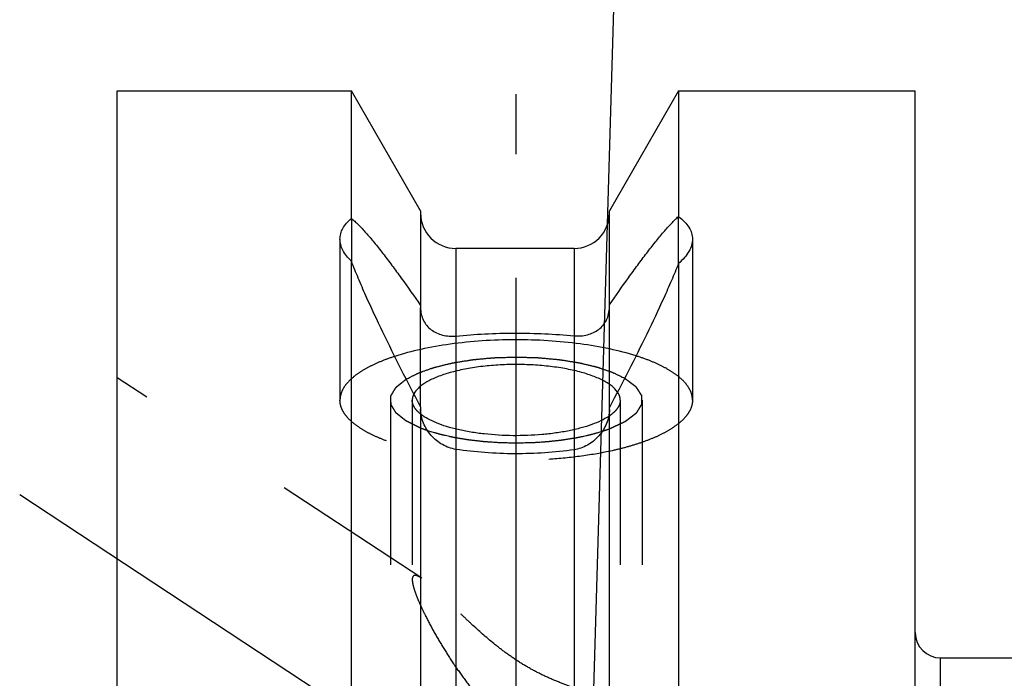
# Model space of a CAD drawing. Units: millimetres. Extents: x 0 to 594, y 0 to 420.
# Drawn here: x 291 to 310, y 281 to 294 of the extents above; entities that cross this region are included whole.
import ezdxf

# ---------------------------------------------------------------- set-up
doc = ezdxf.new("R2010")
doc.units = ezdxf.units.MM
doc.header["$LTSCALE"] = 32.67
doc.linetypes.add('CENTER', pattern=[0.6, 0.375, -0.075, 0.075, -0.075])
doc.linetypes.add('HIDDEN', pattern=[0.2, 0.1, -0.1])
doc.layers.get('0').update_dxf_attribs({"linetype": 'CONTINUOUS'})
for name, color, linetype in [('10058669_AXIS', 7, 'CONTINUOUS'), ('10058669_CL', 7, 'CONTINUOUS'), ('10058669_HL', 7, 'CONTINUOUS'), ('231037-001-02-ED1_CL', 7, 'CONTINUOUS')]:
    doc.layers.add(name, color=color, linetype=linetype)
doc.styles.get("Standard").update_dxf_attribs({"font": 'TXT.SHX', "width": 0.7})
doc.dimstyles.get("Standard").update_dxf_attribs({"dimtxt": 3.5, "dimasz": 3.5, "dimexe": 0.18, "dimexo": 0.0625, "dimgap": 0.09, "dimtad": 1, "dimdec": 3, "dimdsep": 46, "dimtxsty": 'STANDARD', "dimblk": '_FILLED', "dimblk1": '_FILLED', "dimblk2": '_FILLED', "dimcen": 0.09, "dimclrt": 2, "dimadec": 0, "dimazin": 0, "dimtol": 1, "dimtp": 0.005, "dimtm": 0.005, "dimtfac": 1, "dimtdec": 3, "dimtofl": 0, "dimtmove": 0, "dimatfit": 3, "dimldrblk": '_FILLED', "dimfxl": 1, "dimtolj": 1, "dimarcsym": 0})

# ---------------------------------------------------------------- blocks, each defined once
blk = doc.blocks.new('_FILLED')
at = {"color": 0, "linetype": 'BYBLOCK'}
blk.add_solid([(0, 0), (-1, 0.125), (-1, -0.125)], dxfattribs=at)

msp = doc.modelspace()

# ---------------------------------------------------------------- linework, layer by layer
at = {"layer": '10058669_AXIS', "color": 3, "linetype": 'CENTER'}
for p, q in [((300.7506, 198.2696), (300.7506, 292.5688)), ((290.8904, 284.625), (304.8323, 275.4515))]:
    msp.add_line(p, q, dxfattribs=at)
at = {"layer": '10058669_CL', "color": 7, "linetype": 'CONTINUOUS'}
for p, q in [((292.8256, 195.1346), (292.8256, 292.6346)), ((292.8256, 292.6346), (297.478, 292.6346)), ((297.478, 290.1042), (297.478, 292.6346)), ((298.8506, 290.2572), (297.478, 292.6346)), ((303.9732, 292.6346), (302.6006, 290.2572)), ((303.9732, 292.6346), (303.9732, 290.1437)), ((303.9732, 292.6346), (308.6756, 292.6346)), ((308.6756, 248.6501), (308.6756, 292.6346)), ((298.8506, 290.2572), (298.8506, 288.3335)), ((302.6006, 288.3424), (302.6006, 290.2572)), ((301.9006, 289.5096), (299.5506, 289.5096)), ((297.478, 256.7346), (297.478, 289.2553)), ((303.9732, 289.2096), (303.9732, 256.7346)), ((298.8506, 286.3677), (298.8506, 256.7346)), ((302.6006, 256.7346), (302.6006, 286.3549)), ((309.1756, 281.3846), (324.1256, 281.3846))]:
    msp.add_line(p, q, dxfattribs=at)
at = {"layer": '10058669_CL', "color": 9, "linetype": 'CONTINUOUS'}
for p, q in [((299.5506, 289.5096), (299.5506, 256.7346)), ((301.9006, 289.5096), (301.9006, 256.7346)), ((309.1756, 206.3846), (309.1756, 281.3846))]:
    msp.add_line(p, q, dxfattribs=at)
at = {"layer": '10058669_CL', "color": 7, "linetype": 'CONTINUOUS'}
for centre, radius, start, end in [((299.5506, 290.2096), 0.7, 180, 270), ((301.9006, 290.2096), 0.7, 270, 360), ((309.1756, 281.8846), 0.5, 180, 270)]:
    msp.add_arc(centre, radius, start, end, dxfattribs=at)
for points, knots in [([(297.2506, 289.6946), (297.2506, 289.7307), (297.2606, 289.8049), (297.3057, 289.9119), (297.3794, 290.0139), (297.4427, 290.0746), (297.478, 290.1042)], [0, 0, 0, 0, 0.2241685, 0.4581255, 0.7138387, 1, 1, 1, 1]), ([(297.478, 290.1042), (297.5003, 290.0866), (297.5464, 290.0469), (297.6436, 289.9535), (297.7731, 289.8132), (297.9351, 289.6215), (298.1069, 289.4053), (298.286, 289.1695), (298.5374, 288.827), (298.7248, 288.5605), (298.8506, 288.3783)], [0, 0, 0, 0, 0.0386469, 0.0824178, 0.1829643, 0.29759, 0.4232602, 0.557764, 0.69948, 1, 1, 1, 1]), ([(302.6006, 288.3873), (302.725, 288.5683), (302.9105, 288.8337), (303.1593, 289.1757), (303.3374, 289.4129), (303.509, 289.6323), (303.6721, 289.8299), (303.8032, 289.9772), (303.9026, 290.0787), (303.95, 290.1233), (303.9732, 290.1437)], [0, 0, 0, 0, 0.2951993, 0.4349993, 0.5682841, 0.6936648, 0.809267, 0.9125289, 0.9584955, 1, 1, 1, 1]), ([(303.9732, 290.1437), (304.0159, 290.1119), (304.0925, 290.0467), (304.1825, 289.9352), (304.2381, 289.8172), (304.2506, 289.7346), (304.2506, 289.6946)], [0, 0, 0, 0, 0.292229, 0.549364, 0.7807144, 1, 1, 1, 1]), ([(297.478, 289.2553), (297.4426, 289.2895), (297.3795, 289.3581), (297.3062, 289.4692), (297.2611, 289.5814), (297.2506, 289.6579), (297.2506, 289.6946)], [0, 0, 0, 0, 0.2905505, 0.5493865, 0.7827159, 1, 1, 1, 1]), ([(304.2506, 289.6946), (304.2506, 289.6539), (304.2375, 289.5685), (304.182, 289.4442), (304.0924, 289.3217), (304.016, 289.2468), (303.9732, 289.2096)], [0, 0, 0, 0, 0.2125875, 0.443706, 0.7040178, 1, 1, 1, 1]), ([(298.8506, 286.3677), (298.7209, 286.6128), (298.4666, 287.1027), (298.1026, 287.8362), (297.8195, 288.4422), (297.6144, 288.9139), (297.5212, 289.1433), (297.478, 289.2553)], [0, 0, 0, 0, 0.2600709, 0.5176413, 0.7678985, 0.8873299, 1, 1, 1, 1]), ([(303.9732, 289.2096), (303.9281, 289.0971), (303.8323, 288.8679), (303.6246, 288.3992), (303.3415, 287.8004), (302.9802, 287.0778), (302.7286, 286.5958), (302.6006, 286.3549)], [0, 0, 0, 0, 0.1147717, 0.2351298, 0.4853476, 0.7416755, 1, 1, 1, 1]), ([(298.8506, 288.3335), (298.8506, 288.2888), (298.8601, 288.2013), (298.9037, 288.0797), (298.9724, 287.9757), (299.0617, 287.8916), (299.1677, 287.8281), (299.3293, 287.7706), (299.4627, 287.7624), (299.5506, 287.7711)], [0, 0, 0, 0, 0.1319252, 0.2571346, 0.3775876, 0.4962816, 0.6161297, 0.7393967, 1, 1, 1, 1]), ([(301.9006, 287.776), (301.9887, 287.7676), (302.1224, 287.7767), (302.2841, 287.8353), (302.3902, 287.8997), (302.4793, 287.9845), (302.5478, 288.0889), (302.5911, 288.2105), (302.6006, 288.2979), (302.6006, 288.3424)], [0, 0, 0, 0, 0.2606896, 0.3841968, 0.5043214, 0.6232405, 0.7437491, 0.8687084, 1, 1, 1, 1]), ([(299.5506, 287.7711), (299.7427, 287.7904), (300.1336, 287.8187), (300.7243, 287.8333), (301.3157, 287.8211), (301.7077, 287.7944), (301.9006, 287.776)], [0, 0, 0, 0, 0.2461036, 0.4993923, 0.7529886, 1, 1, 1, 1]), ([(303.1295, 287.3777), (302.9576, 287.4322), (302.5892, 287.5264), (302.005, 287.6247), (301.3768, 287.6845), (300.7267, 287.7037), (300.0775, 287.6815), (299.4518, 287.6188), (298.8716, 287.5178), (298.5065, 287.4218), (298.3366, 287.3665)], [0, 0, 0, 0, 0.1114609, 0.2346127, 0.3658551, 0.5011652, 0.63632, 0.7671039, 0.8895172, 1, 1, 1, 1]), ([(302.7616, 286.6601), (302.7319, 286.7037), (302.6711, 286.7639), (302.5747, 286.8325), (302.4498, 286.905), (302.262, 286.9858), (302.0028, 287.0655), (301.7077, 287.1293), (301.385, 287.1754), (301.0439, 287.2022), (300.6944, 287.2091), (300.3465, 287.1958), (300.0103, 287.1626), (299.6954, 287.1107), (299.411, 287.0416), (299.1984, 286.9689), (299.0511, 286.9024), (298.9571, 286.8515), (298.876, 286.7979), (298.7907, 286.7276), (298.7394, 286.6659), (298.7169, 286.6221)], [0, 0, 0, 0, 0.036709, 0.0583324, 0.0822472, 0.1368703, 0.1999993, 0.2704099, 0.3464887, 0.4263635, 0.5080026, 0.5893033, 0.6681764, 0.7426315, 0.8108675, 0.8713793, 0.898399, 0.9231397, 0.9455803, 0.9657711, 1, 1, 1, 1]), ([(299.5506, 285.5221), (299.5045, 285.529), (299.4128, 285.5523), (299.2401, 285.6324), (299.0893, 285.7572), (298.973, 285.9126), (298.8837, 286.0834), (298.8506, 286.2281), (298.8506, 286.3228)], [0, 0, 0, 0, 0.1221182, 0.2456615, 0.4963997, 0.624023, 0.7518908, 1, 1, 1, 1]), ([(302.6006, 286.3101), (302.6006, 286.2158), (302.5678, 286.0718), (302.4788, 285.9018), (302.3626, 285.7471), (302.2115, 285.6231), (302.0385, 285.5441), (301.9468, 285.5214), (301.9006, 285.5148)], [0, 0, 0, 0, 0.2475456, 0.3751955, 0.5027445, 0.7537173, 0.8775363, 1, 1, 1, 1]), ([(302.5868, 286.1766), (302.5388, 286.1446), (302.4295, 286.0846), (302.2452, 286.009), (302.0318, 285.9428), (301.7933, 285.8874), (301.5344, 285.8438), (301.1639, 285.8021), (300.688, 285.7848), (300.2143, 285.8119), (299.8506, 285.8615), (299.6001, 285.9104), (299.3721, 285.9707), (299.171, 286.0412), (299.0005, 286.1205), (298.9017, 286.1831), (298.8593, 286.2161)], [0, 0, 0, 0, 0.0448226, 0.0965055, 0.154574, 0.218263, 0.2866022, 0.358473, 0.5078137, 0.656002, 0.7264633, 0.7928852, 0.8542085, 0.9095449, 0.9582444, 1, 1, 1, 1]), ([(301.9006, 285.5148), (301.7082, 285.4874), (301.3165, 285.4467), (300.7242, 285.4277), (300.1327, 285.4504), (299.7422, 285.4935), (299.5506, 285.5221)], [0, 0, 0, 0, 0.2473265, 0.5005443, 0.7534874, 1, 1, 1, 1])]:
    msp.add_open_spline(points, degree=3, knots=knots, dxfattribs=at)
at = {"layer": '10058669_CL', "color": 3, "linetype": 'CONTINUOUS'}
for points, knots in [([(298.565, 286.9148), (298.5802, 286.9225), (298.6107, 286.9379), (298.6488, 286.9572), (298.6793, 286.9727), (298.7022, 286.9843), (298.7251, 286.9958), (298.7441, 287.0055), (298.7594, 287.0132), (298.7708, 287.019), (298.7803, 287.0238), (298.788, 287.0277), (298.7937, 287.0306), (298.7984, 287.033), (298.8023, 287.0349), (298.8046, 287.0361), (298.8065, 287.0371), (298.8077, 287.0377), (298.8087, 287.0382), (298.8095, 287.0385), (298.8104, 287.0388), (298.8122, 287.0395), (298.815, 287.0404), (298.8186, 287.0417), (298.8222, 287.043), (298.8271, 287.0447), (298.8355, 287.0477), (298.8476, 287.0519), (298.8621, 287.057), (298.8766, 287.0622), (298.8911, 287.0673), (298.9105, 287.0741), (298.9347, 287.0826), (298.9637, 287.0928), (298.9927, 287.1031), (299.0217, 287.1133), (299.0459, 287.1218), (299.0653, 287.1286), (299.0798, 287.1337), (299.0919, 287.138), (299.1015, 287.1414), (299.1076, 287.1435), (299.1124, 287.1453), (299.1155, 287.1463), (299.1176, 287.1471), (299.1188, 287.1475), (299.1203, 287.1478), (299.122, 287.1482), (299.1248, 287.1489), (299.1284, 287.1498), (299.134, 287.1512), (299.141, 287.1529), (299.1495, 287.155), (299.1608, 287.1578), (299.1806, 287.1626), (299.2088, 287.1695), (299.2426, 287.1778), (299.2765, 287.1861), (299.3103, 287.1945), (299.3442, 287.2028), (299.3724, 287.2097), (299.395, 287.2152), (299.4119, 287.2194), (299.4288, 287.2235), (299.4429, 287.227), (299.4542, 287.2298), (299.4613, 287.2315), (299.4669, 287.2329), (299.4712, 287.2339), (299.4747, 287.2348), (299.4771, 287.2354), (299.4786, 287.2357), (299.4796, 287.236), (299.4808, 287.2362), (299.4824, 287.2364), (299.4851, 287.2369), (299.489, 287.2375), (299.4937, 287.2383), (299.5, 287.2393), (299.5078, 287.2406), (299.5204, 287.2426), (299.5361, 287.2452), (299.5549, 287.2482), (299.5737, 287.2513), (299.5988, 287.2554), (299.6301, 287.2605), (299.6677, 287.2666), (299.7054, 287.2727), (299.743, 287.2789), (299.7806, 287.285), (299.812, 287.2901), (299.8339, 287.2937), (299.8465, 287.2957), (299.8559, 287.2973), (299.8653, 287.2988), (299.8723, 287.2999), (299.877, 287.3007), (299.8794, 287.3011), (299.8817, 287.3014), (299.8851, 287.3017), (299.8891, 287.3021), (299.8957, 287.3027), (299.9039, 287.3035), (299.9171, 287.3047), (299.9335, 287.3063), (299.9532, 287.3081), (299.9794, 287.3106), (300.0254, 287.3149), (300.0779, 287.3198), (300.1304, 287.3248), (300.1698, 287.3285), (300.2027, 287.3316), (300.2289, 287.334), (300.2486, 287.3359), (300.2651, 287.3374), (300.2782, 287.3386), (300.2864, 287.3394), (300.293, 287.34), (300.2971, 287.3404), (300.2999, 287.3407), (300.3016, 287.3408), (300.3034, 287.3409), (300.3055, 287.3409), (300.3108, 287.3411), (300.3187, 287.3414), (300.3293, 287.3417), (300.3398, 287.342), (300.3538, 287.3424), (300.3784, 287.3432), (300.4135, 287.3443), (300.4557, 287.3456), (300.4978, 287.3469), (300.5399, 287.3482), (300.5961, 287.3499), (300.6663, 287.3521), (300.7225, 287.3539), (300.7506, 287.3547)], [0, 0, 0, 0, 0.03125, 0.0625, 0.078125, 0.09375, 0.109375, 0.125, 0.1328125, 0.140625, 0.1484375, 0.1523438, 0.15625, 0.1601562, 0.1621094, 0.1640625, 0.1650391, 0.1660156, 0.1665039, 0.1669922, 0.1674805, 0.1679688, 0.1699219, 0.171875, 0.1738281, 0.1757812, 0.1796875, 0.1875, 0.1953125, 0.203125, 0.2109375, 0.21875, 0.234375, 0.25, 0.265625, 0.28125, 0.296875, 0.3046875, 0.3125, 0.3203125, 0.3242188, 0.328125, 0.3300781, 0.3320312, 0.3330078, 0.3334961, 0.3339844, 0.3349609, 0.3359375, 0.3378906, 0.3398438, 0.34375, 0.3476562, 0.3515625, 0.359375, 0.375, 0.390625, 0.40625, 0.421875, 0.4375, 0.453125, 0.4609375, 0.46875, 0.4765625, 0.484375, 0.4882812, 0.4921875, 0.4941406, 0.4960938, 0.4980469, 0.4990234, 0.4995117, 0.5, 0.5004883, 0.5009766, 0.5019531, 0.5039062, 0.5058594, 0.5078125, 0.5117188, 0.515625, 0.5234375, 0.53125, 0.5390625, 0.546875, 0.5625, 0.578125, 0.59375, 0.609375, 0.625, 0.640625, 0.6484375, 0.6523438, 0.65625, 0.6601562, 0.6640625, 0.6650391, 0.6660156, 0.6669922, 0.6679688, 0.6699219, 0.671875, 0.6757812, 0.6796875, 0.6875, 0.6953125, 0.703125, 0.71875, 0.75, 0.765625, 0.78125, 0.796875, 0.8046875, 0.8125, 0.8203125, 0.8242188, 0.828125, 0.8300781, 0.8320312, 0.8330078, 0.8334961, 0.8339844, 0.8349609, 0.8359375, 0.8398438, 0.84375, 0.8476562, 0.8515625, 0.859375, 0.875, 0.890625, 0.90625, 0.921875, 0.9375, 0.96875, 1, 1, 1, 1]), ([(300.7506, 287.3547), (300.7772, 287.354), (300.8304, 287.3524), (300.9102, 287.3501), (300.9766, 287.3481), (301.0298, 287.3465), (301.0697, 287.3454), (301.103, 287.3444), (301.1296, 287.3436), (301.1462, 287.3431), (301.1595, 287.3427), (301.1678, 287.3425), (301.1736, 287.3423), (301.1769, 287.3422), (301.1802, 287.3419), (301.1843, 287.3415), (301.1909, 287.3409), (301.1992, 287.3402), (301.2123, 287.339), (301.2288, 287.3375), (301.2485, 287.3357), (301.2749, 287.3333), (301.3209, 287.3292), (301.3736, 287.3244), (301.4263, 287.3197), (301.4658, 287.3161), (301.4987, 287.3131), (301.525, 287.3107), (301.5448, 287.3089), (301.5612, 287.3075), (301.5744, 287.3063), (301.5826, 287.3055), (301.5892, 287.3049), (301.5933, 287.3046), (301.5962, 287.3043), (301.5978, 287.3041), (301.5993, 287.3039), (301.6012, 287.3036), (301.6058, 287.3029), (301.6126, 287.3018), (301.6217, 287.3004), (301.6308, 287.2989), (301.6429, 287.297), (301.6641, 287.2937), (301.6944, 287.2889), (301.7308, 287.2832), (301.7672, 287.2775), (301.8036, 287.2718), (301.8399, 287.266), (301.8703, 287.2613), (301.8945, 287.2575), (301.9127, 287.2546), (301.9309, 287.2517), (301.946, 287.2493), (301.9582, 287.2474), (301.9657, 287.2462), (301.9718, 287.2453), (301.9763, 287.2446), (301.9801, 287.244), (301.9832, 287.2435), (301.9855, 287.2432), (301.9875, 287.2426), (301.9904, 287.242), (301.9938, 287.2412), (301.9981, 287.2402), (302.0037, 287.2388), (302.0107, 287.2372), (302.0219, 287.2346), (302.0359, 287.2312), (302.0527, 287.2273), (302.0695, 287.2233), (302.0919, 287.218), (302.12, 287.2114), (302.1536, 287.2035), (302.1872, 287.1955), (302.2208, 287.1876), (302.2545, 287.1797), (302.2825, 287.1731), (302.3021, 287.1684), (302.3133, 287.1658), (302.3217, 287.1638), (302.3287, 287.1621), (302.3343, 287.1608), (302.3378, 287.16), (302.3407, 287.1593), (302.3424, 287.1589), (302.3438, 287.1586), (302.3451, 287.1582), (302.3471, 287.1575), (302.3501, 287.1565), (302.3549, 287.1549), (302.3608, 287.1529), (302.3703, 287.1497), (302.3822, 287.1457), (302.3965, 287.1409), (302.4155, 287.1345), (302.4393, 287.1265), (302.4679, 287.1169), (302.4965, 287.1073), (302.525, 287.0977), (302.5536, 287.0881), (302.5774, 287.0801), (302.5964, 287.0737), (302.6107, 287.0689), (302.6226, 287.0649), (302.6321, 287.0617), (302.6381, 287.0597), (302.6428, 287.0581), (302.6458, 287.0571), (302.6479, 287.0564), (302.649, 287.056), (302.65, 287.0555), (302.6513, 287.0549), (302.6533, 287.054), (302.6557, 287.0528), (302.6597, 287.0509), (302.6647, 287.0485), (302.6707, 287.0456), (302.6787, 287.0418), (302.6926, 287.0351), (302.7126, 287.0256), (302.7365, 287.0142), (302.7604, 287.0027), (302.7844, 286.9913), (302.8163, 286.976), (302.8562, 286.9569), (302.8881, 286.9416), (302.904, 286.934)], [0, 0, 0, 0, 0.03125, 0.0625, 0.09375, 0.109375, 0.125, 0.140625, 0.1484375, 0.15625, 0.1601562, 0.1640625, 0.1660156, 0.1669922, 0.1679688, 0.1699219, 0.171875, 0.1757812, 0.1796875, 0.1875, 0.1953125, 0.203125, 0.21875, 0.25, 0.265625, 0.28125, 0.296875, 0.3046875, 0.3125, 0.3203125, 0.3242188, 0.328125, 0.3300781, 0.3320312, 0.3330078, 0.3334961, 0.3339844, 0.3349609, 0.3359375, 0.3398438, 0.34375, 0.3476562, 0.3515625, 0.359375, 0.375, 0.390625, 0.40625, 0.421875, 0.4375, 0.453125, 0.4609375, 0.46875, 0.4765625, 0.484375, 0.4882812, 0.4921875, 0.4941406, 0.4960938, 0.4980469, 0.4990234, 0.5, 0.5009766, 0.5019531, 0.5039062, 0.5058594, 0.5078125, 0.5117188, 0.515625, 0.5234375, 0.53125, 0.5390625, 0.546875, 0.5625, 0.578125, 0.59375, 0.609375, 0.625, 0.640625, 0.6484375, 0.6523438, 0.65625, 0.6601562, 0.6621094, 0.6640625, 0.6650391, 0.6660156, 0.6665039, 0.6669922, 0.6679688, 0.6699219, 0.671875, 0.6757812, 0.6796875, 0.6875, 0.6953125, 0.703125, 0.71875, 0.734375, 0.75, 0.765625, 0.78125, 0.796875, 0.8046875, 0.8125, 0.8203125, 0.8242188, 0.828125, 0.8300781, 0.8320312, 0.8330078, 0.8334961, 0.8339844, 0.8349609, 0.8359375, 0.8378906, 0.8398438, 0.84375, 0.8476562, 0.8515625, 0.859375, 0.875, 0.890625, 0.90625, 0.921875, 0.9375, 0.96875, 1, 1, 1, 1]), ([(300.7506, 285.6446), (300.7103, 285.6455), (300.65, 285.6469), (300.5795, 285.6484), (300.5393, 285.6493), (300.5091, 285.65), (300.4839, 285.6505), (300.4638, 285.651), (300.4512, 285.6513), (300.4412, 285.6515), (300.4349, 285.6516), (300.4298, 285.6517), (300.4249, 285.652), (300.4162, 285.6526), (300.4039, 285.6534), (300.3841, 285.6547), (300.3593, 285.6564), (300.3198, 285.6591), (300.2703, 285.6624), (300.2208, 285.6657), (300.1862, 285.668), (300.1664, 285.6694), (300.1516, 285.6703), (300.1367, 285.6713), (300.1256, 285.6721), (300.1182, 285.6726), (300.1151, 285.6728), (300.1126, 285.6729), (300.1102, 285.6732), (300.106, 285.6737), (300.1, 285.6744), (300.0905, 285.6755), (300.0785, 285.6768), (300.0594, 285.679), (300.0355, 285.6818), (300.0068, 285.685), (299.9781, 285.6883), (299.9494, 285.6916), (299.9207, 285.6949), (299.892, 285.6982), (299.8681, 285.7009), (299.849, 285.7031), (299.8347, 285.7047), (299.8227, 285.7061), (299.8143, 285.7071), (299.8096, 285.7076), (299.806, 285.708), (299.8025, 285.7086), (299.7978, 285.7094), (299.7897, 285.7107), (299.7781, 285.7127), (299.7641, 285.715), (299.7455, 285.7181), (299.7222, 285.722), (299.6943, 285.7267), (299.6664, 285.7313), (299.6385, 285.736), (299.6105, 285.7406), (299.5826, 285.7453), (299.5593, 285.7492), (299.5431, 285.7519), (299.5337, 285.7534), (299.5268, 285.7546), (299.5198, 285.7558), (299.5146, 285.7566), (299.5111, 285.7572), (299.5093, 285.7575), (299.5076, 285.7578), (299.5055, 285.7583), (299.5029, 285.7589), (299.4987, 285.7598), (299.4934, 285.761), (299.485, 285.7629), (299.4745, 285.7653), (299.4619, 285.7682), (299.4451, 285.772), (299.4157, 285.7786), (299.3736, 285.7882), (299.3316, 285.7977), (299.3022, 285.8043), (299.2853, 285.8081), (299.2727, 285.811), (299.2622, 285.8134), (299.2538, 285.8153), (299.2486, 285.8165), (299.2443, 285.8174), (299.2417, 285.818), (299.2396, 285.8185), (299.2376, 285.819), (299.2342, 285.8201), (299.2294, 285.8215), (299.2216, 285.8238), (299.2119, 285.8267), (299.1963, 285.8313), (299.1769, 285.8371), (299.1536, 285.844), (299.1225, 285.8533), (299.0836, 285.8648), (299.037, 285.8787), (299.0059, 285.8879), (298.9904, 285.8925)], [0, 0, 0, 0, 0.0625, 0.09375, 0.109375, 0.125, 0.140625, 0.1484375, 0.15625, 0.1601562, 0.1640625, 0.1660156, 0.1679688, 0.171875, 0.1796875, 0.1875, 0.203125, 0.21875, 0.25, 0.28125, 0.296875, 0.3046875, 0.3125, 0.3203125, 0.328125, 0.3300781, 0.3320312, 0.3330078, 0.3339844, 0.3359375, 0.3398438, 0.34375, 0.3515625, 0.359375, 0.375, 0.390625, 0.40625, 0.421875, 0.4375, 0.453125, 0.46875, 0.4765625, 0.484375, 0.4921875, 0.4960938, 0.4980469, 0.5, 0.5019531, 0.5039062, 0.5078125, 0.515625, 0.5234375, 0.53125, 0.546875, 0.5625, 0.578125, 0.59375, 0.609375, 0.625, 0.640625, 0.6484375, 0.6523438, 0.65625, 0.6601562, 0.6640625, 0.6650391, 0.6660156, 0.6669922, 0.6679688, 0.6699219, 0.671875, 0.6757812, 0.6796875, 0.6875, 0.6953125, 0.703125, 0.71875, 0.75, 0.78125, 0.796875, 0.8046875, 0.8125, 0.8203125, 0.8242188, 0.828125, 0.8300781, 0.8320312, 0.8330078, 0.8339844, 0.8359375, 0.8398438, 0.84375, 0.8515625, 0.859375, 0.875, 0.890625, 0.90625, 0.9375, 0.96875, 1, 1, 1, 1]), ([(302.4561, 285.8745), (302.4414, 285.8703), (302.4119, 285.862), (302.3751, 285.8517), (302.3457, 285.8434), (302.3236, 285.8371), (302.3015, 285.8309), (302.2795, 285.8247), (302.2611, 285.8195), (302.2482, 285.8159), (302.2408, 285.8138), (302.2353, 285.8122), (302.2298, 285.8107), (302.2256, 285.8095), (302.2229, 285.8087), (302.2215, 285.8083), (302.2201, 285.8079), (302.218, 285.8075), (302.2154, 285.8069), (302.2113, 285.806), (302.2061, 285.8049), (302.1978, 285.8031), (302.1875, 285.8009), (302.175, 285.7982), (302.1585, 285.7946), (302.1295, 285.7883), (302.0881, 285.7793), (302.0467, 285.7703), (302.0177, 285.764), (302.0011, 285.7604), (301.9887, 285.7577), (301.9763, 285.755), (301.9669, 285.753), (301.9607, 285.7516), (301.9581, 285.7511), (301.9561, 285.7506), (301.9539, 285.7502), (301.95, 285.7496), (301.9445, 285.7487), (301.9356, 285.7473), (301.9245, 285.7455), (301.9067, 285.7426), (301.8845, 285.7391), (301.8579, 285.7348), (301.8313, 285.7305), (301.8047, 285.7262), (301.778, 285.7219), (301.7514, 285.7176), (301.7292, 285.7141), (301.7115, 285.7112), (301.7004, 285.7094), (301.6915, 285.708), (301.6848, 285.7069), (301.6793, 285.706), (301.6754, 285.7054), (301.6732, 285.705), (301.6715, 285.7047), (301.6698, 285.7046), (301.6674, 285.7043), (301.6633, 285.7039), (301.6575, 285.7032), (301.6505, 285.7024), (301.6412, 285.7014), (301.6295, 285.7001), (301.6109, 285.698), (301.5875, 285.6954), (301.5596, 285.6923), (301.5316, 285.6892), (301.5036, 285.6861), (301.4756, 285.683), (301.4476, 285.6799), (301.4243, 285.6773), (301.4056, 285.6752), (301.3939, 285.6739), (301.3846, 285.6728), (301.3788, 285.6722), (301.3741, 285.6717), (301.3706, 285.6714), (301.3669, 285.6712), (301.3597, 285.6707), (301.3489, 285.67), (301.3344, 285.669), (301.32, 285.6681), (301.3007, 285.6668), (301.267, 285.6646), (301.2188, 285.6615), (301.1706, 285.6583), (301.132, 285.6558), (301.1079, 285.6542), (301.0887, 285.653), (301.0766, 285.6522), (301.0682, 285.6516), (301.0634, 285.6514), (301.0584, 285.6513), (301.0523, 285.6511), (301.0425, 285.6509), (301.0302, 285.6507), (301.0106, 285.6502), (300.9861, 285.6497), (300.9566, 285.6491), (300.9174, 285.6482), (300.8487, 285.6468), (300.7898, 285.6455), (300.7506, 285.6446)], [0, 0, 0, 0, 0.03125, 0.0625, 0.078125, 0.09375, 0.109375, 0.125, 0.140625, 0.1484375, 0.1523438, 0.15625, 0.1601562, 0.1640625, 0.1650391, 0.1660156, 0.1669922, 0.1679688, 0.1699219, 0.171875, 0.1757812, 0.1796875, 0.1875, 0.1953125, 0.203125, 0.21875, 0.25, 0.28125, 0.296875, 0.3046875, 0.3125, 0.3203125, 0.328125, 0.3300781, 0.3320312, 0.3330078, 0.3339844, 0.3359375, 0.3398438, 0.34375, 0.3515625, 0.359375, 0.375, 0.390625, 0.40625, 0.421875, 0.4375, 0.453125, 0.46875, 0.4765625, 0.484375, 0.4882812, 0.4921875, 0.4960938, 0.4980469, 0.4990234, 0.5, 0.5009766, 0.5019531, 0.5039062, 0.5078125, 0.5117188, 0.515625, 0.5234375, 0.53125, 0.546875, 0.5625, 0.578125, 0.59375, 0.609375, 0.625, 0.640625, 0.6484375, 0.65625, 0.6601562, 0.6640625, 0.6660156, 0.6679688, 0.6699219, 0.671875, 0.6796875, 0.6875, 0.6953125, 0.703125, 0.71875, 0.75, 0.78125, 0.796875, 0.8125, 0.8203125, 0.828125, 0.8320312, 0.8339844, 0.8359375, 0.8398438, 0.84375, 0.8515625, 0.859375, 0.875, 0.890625, 0.90625, 0.9375, 1, 1, 1, 1])]:
    msp.add_open_spline(points, degree=3, knots=knots, dxfattribs=at)
at = {"layer": '10058669_HL', "color": 6, "linetype": 'HIDDEN'}
for p, q in [((297.478, 290.1042), (297.478, 289.2553)), ((303.9732, 289.2096), (303.9732, 290.1437)), ((297.2506, 289.6946), (297.2506, 286.4997)), ((304.2506, 289.6946), (304.2506, 286.4997)), ((298.8506, 286.3677), (298.8506, 288.3335)), ((302.6006, 286.3549), (302.6006, 288.3424)), ((298.8731, 282.9637), (292.8256, 286.9428)), ((298.2506, 286.4997), (298.2506, 268.3636)), ((298.6856, 286.4997), (298.6856, 282.9374)), ((302.8156, 286.4997), (302.8156, 250.4625)), ((303.2506, 286.4997), (303.2506, 268.3636))]:
    msp.add_line(p, q, dxfattribs=at)
for centre, radius, start, end in [((299.34, 286.8323), 0.7815, 231.21704, 232.04145), ((302.0474, 286.9882), 0.9745, 303.61168, 304.59852), ((298.4663, 282.3487), 0.7374, 56.65397, 58.59652)]:
    msp.add_arc(centre, radius, start, end, dxfattribs=at)
for points, knots in [([(298.3366, 287.3665), (298.2545, 287.3397), (298.0987, 287.284), (297.882, 287.189), (297.6941, 287.0871), (297.537, 286.9791), (297.412, 286.8658), (297.3203, 286.7477), (297.2636, 286.6254), (297.2506, 286.5404), (297.2506, 286.4997)], [0, 0, 0, 0, 0.1765949, 0.337992, 0.4835162, 0.6130133, 0.7270557, 0.827253, 0.9166509, 1, 1, 1, 1]), ([(304.2506, 286.4997), (304.2506, 286.5411), (304.237, 286.6276), (304.1784, 286.752), (304.0836, 286.8719), (303.9544, 286.9868), (303.7921, 287.0962), (303.5982, 287.1993), (303.3746, 287.295), (303.2141, 287.3509), (303.1295, 287.3777)], [0, 0, 0, 0, 0.0827158, 0.1716276, 0.2715652, 0.3855843, 0.5152632, 0.6611234, 0.8229496, 1, 1, 1, 1]), ([(298.8502, 285.9441), (298.8325, 285.9528), (298.797, 285.9703), (298.7527, 285.9921), (298.7173, 286.0095), (298.6907, 286.0226), (298.6641, 286.0356), (298.6419, 286.0465), (298.6242, 286.0552), (298.6109, 286.0618), (298.5999, 286.0672), (298.591, 286.0716), (298.5843, 286.0748), (298.5788, 286.0776), (298.5744, 286.0797), (298.5716, 286.0811), (298.5694, 286.0822), (298.568, 286.0829), (298.567, 286.0834), (298.5665, 286.0836), (298.5661, 286.0839), (298.5656, 286.0843), (298.5645, 286.0853), (298.5627, 286.0867), (298.5604, 286.0885), (298.558, 286.0904), (298.5549, 286.0929), (298.5494, 286.0972), (298.5416, 286.1034), (298.5322, 286.1108), (298.5229, 286.1183), (298.5135, 286.1257), (298.501, 286.1356), (298.4854, 286.148), (298.4666, 286.1629), (298.4479, 286.1778), (298.4322, 286.1902), (298.4197, 286.2001), (298.4103, 286.2075), (298.401, 286.215), (298.3916, 286.2224), (298.3838, 286.2286), (298.3783, 286.233), (298.3752, 286.2354), (298.3728, 286.2373), (298.3709, 286.2388), (298.3693, 286.2401), (298.3683, 286.2409), (298.3676, 286.2415), (298.3671, 286.2419), (298.3667, 286.2422), (298.3664, 286.2425), (298.3661, 286.2431), (298.3656, 286.2439), (298.3648, 286.2452), (298.3638, 286.2469), (298.3622, 286.2495), (298.3602, 286.2528), (298.3578, 286.2568), (298.3546, 286.2621), (298.3505, 286.2687), (298.3457, 286.2766), (298.3393, 286.2872), (298.3313, 286.3004), (298.3217, 286.3163), (298.312, 286.3321), (298.3024, 286.348), (298.2944, 286.3612), (298.288, 286.3718), (298.2832, 286.3797), (298.2792, 286.3863), (298.276, 286.3916), (298.2736, 286.3956), (298.2711, 286.3996), (298.2691, 286.4029), (298.2675, 286.4055), (298.2665, 286.4072), (298.2657, 286.4085), (298.2651, 286.4095), (298.2646, 286.4103), (298.2643, 286.4109), (298.2641, 286.4112), (298.2639, 286.4115), (298.2639, 286.4117), (298.2639, 286.4121), (298.2639, 286.4126), (298.2639, 286.4135), (298.2639, 286.4145), (298.2639, 286.4159), (298.2639, 286.4175), (298.2639, 286.4202), (298.2639, 286.4236), (298.2638, 286.4277), (298.2638, 286.4317), (298.2638, 286.4371), (298.2637, 286.4439), (298.2637, 286.452), (298.2636, 286.4628), (298.2635, 286.4763), (298.2634, 286.4925), (298.2633, 286.5087), (298.2632, 286.5249), (298.2631, 286.5384), (298.2631, 286.5492), (298.263, 286.5573), (298.263, 286.564), (298.2629, 286.5694), (298.2629, 286.5735), (298.2629, 286.5769), (298.2629, 286.5796), (298.2629, 286.5812), (298.2629, 286.5826), (298.2629, 286.5834), (298.2628, 286.584), (298.2629, 286.5844), (298.2631, 286.5847), (298.2633, 286.5851), (298.2637, 286.5858), (298.2642, 286.5866), (298.265, 286.5879), (298.266, 286.5896), (298.2672, 286.5916), (298.2687, 286.5942), (298.2715, 286.5988), (298.2754, 286.6055), (298.2801, 286.6134), (298.2848, 286.6213), (298.2896, 286.6293), (298.2958, 286.6399), (298.3037, 286.6531), (298.3131, 286.669), (298.3226, 286.6848), (298.3304, 286.6981), (298.3367, 286.7087), (298.3414, 286.7166), (298.3461, 286.7245), (298.3508, 286.7325), (298.3548, 286.7391), (298.3575, 286.7437), (298.3591, 286.7464), (298.3603, 286.7484), (298.3612, 286.75), (298.362, 286.7513), (298.3625, 286.7522), (298.3629, 286.7528), (298.3632, 286.7532), (298.3633, 286.7536), (298.3637, 286.7539), (298.3644, 286.7544), (298.3654, 286.7552), (298.3669, 286.7565), (298.3689, 286.7581), (298.3721, 286.7606), (298.376, 286.7637), (298.3807, 286.7675), (298.387, 286.7725), (298.3949, 286.7788), (298.4043, 286.7864), (298.4169, 286.7964), (298.4327, 286.809), (298.4516, 286.8241), (298.4705, 286.8393), (298.4957, 286.8594), (298.5272, 286.8846), (298.5524, 286.9047), (298.565, 286.9148)], [0, 0, 0, 0, 0.03125, 0.0625, 0.078125, 0.09375, 0.109375, 0.125, 0.1328125, 0.140625, 0.1484375, 0.1523438, 0.15625, 0.1601562, 0.1621094, 0.1640625, 0.1650391, 0.1660156, 0.1665039, 0.166748, 0.1669922, 0.1674805, 0.1679688, 0.1699219, 0.171875, 0.1738281, 0.1757812, 0.1796875, 0.1875, 0.1953125, 0.203125, 0.2109375, 0.21875, 0.234375, 0.25, 0.265625, 0.28125, 0.2890625, 0.296875, 0.3046875, 0.3125, 0.3203125, 0.3242188, 0.3261719, 0.328125, 0.3300781, 0.3310547, 0.3320312, 0.3325195, 0.3330078, 0.333252, 0.3334961, 0.3339844, 0.3349609, 0.3359375, 0.3378906, 0.3398438, 0.34375, 0.3476562, 0.3515625, 0.359375, 0.3671875, 0.375, 0.390625, 0.40625, 0.421875, 0.4375, 0.453125, 0.4609375, 0.46875, 0.4765625, 0.4804688, 0.484375, 0.4882812, 0.4921875, 0.4941406, 0.4960938, 0.4970703, 0.4980469, 0.4990234, 0.4995117, 0.4997559, 0.5, 0.5002441, 0.5004883, 0.5009766, 0.5019531, 0.5029297, 0.5039062, 0.5058594, 0.5078125, 0.5117188, 0.515625, 0.5195312, 0.5234375, 0.53125, 0.5390625, 0.546875, 0.5625, 0.578125, 0.59375, 0.609375, 0.625, 0.6328125, 0.640625, 0.6484375, 0.6523438, 0.65625, 0.6601562, 0.6621094, 0.6640625, 0.6650391, 0.6660156, 0.6665039, 0.666748, 0.6669922, 0.6674805, 0.6679688, 0.6689453, 0.6699219, 0.671875, 0.6738281, 0.6757812, 0.6796875, 0.6875, 0.6953125, 0.703125, 0.7109375, 0.71875, 0.734375, 0.75, 0.765625, 0.78125, 0.7890625, 0.796875, 0.8046875, 0.8125, 0.8203125, 0.8242188, 0.8261719, 0.828125, 0.8300781, 0.8310547, 0.8320312, 0.8325195, 0.8330078, 0.833252, 0.8334961, 0.8339844, 0.8349609, 0.8359375, 0.8378906, 0.8398438, 0.84375, 0.8476562, 0.8515625, 0.859375, 0.8671875, 0.875, 0.890625, 0.90625, 0.921875, 0.9375, 0.96875, 1, 1, 1, 1]), ([(302.904, 286.934), (302.9176, 286.9239), (302.9447, 286.9035), (302.9786, 286.8781), (303.0057, 286.8578), (303.0261, 286.8425), (303.0464, 286.8273), (303.0634, 286.8146), (303.0769, 286.8044), (303.0871, 286.7968), (303.0956, 286.7905), (303.1024, 286.7854), (303.1074, 286.7816), (303.1117, 286.7784), (303.1151, 286.7758), (303.1172, 286.7743), (303.1189, 286.773), (303.1199, 286.7722), (303.1207, 286.7716), (303.1211, 286.7713), (303.1213, 286.771), (303.1216, 286.7705), (303.122, 286.7698), (303.1226, 286.769), (303.1235, 286.7676), (303.1246, 286.7658), (303.1259, 286.7638), (303.1277, 286.761), (303.1308, 286.7561), (303.1353, 286.7492), (303.1407, 286.7409), (303.146, 286.7326), (303.1514, 286.7243), (303.1585, 286.7132), (303.1675, 286.6993), (303.1782, 286.6827), (303.1889, 286.666), (303.1978, 286.6522), (303.205, 286.6411), (303.2103, 286.6328), (303.2157, 286.6244), (303.2211, 286.6161), (303.2255, 286.6092), (303.2287, 286.6043), (303.2304, 286.6016), (303.2318, 286.5995), (303.2329, 286.5977), (303.2338, 286.5964), (303.2343, 286.5955), (303.2348, 286.5948), (303.2351, 286.5944), (303.2353, 286.594), (303.2354, 286.5937), (303.2354, 286.5931), (303.2354, 286.5922), (303.2354, 286.5908), (303.2354, 286.589), (303.2355, 286.5863), (303.2355, 286.5828), (303.2356, 286.5786), (303.2357, 286.573), (303.2358, 286.566), (303.236, 286.5576), (303.2362, 286.5465), (303.2364, 286.5325), (303.2367, 286.5157), (303.2369, 286.499), (303.2372, 286.4822), (303.2375, 286.4682), (303.2376, 286.4571), (303.2378, 286.4487), (303.2379, 286.4417), (303.238, 286.4361), (303.2381, 286.4319), (303.2381, 286.4277), (303.2382, 286.4243), (303.2382, 286.4215), (303.2383, 286.4197), (303.2383, 286.4183), (303.2383, 286.4173), (303.2383, 286.4164), (303.2383, 286.4158), (303.2383, 286.4154), (303.2384, 286.4152), (303.2382, 286.4149), (303.238, 286.4146), (303.2376, 286.414), (303.2371, 286.4131), (303.2364, 286.4121), (303.2356, 286.4107), (303.2345, 286.4089), (303.2328, 286.4061), (303.2307, 286.4027), (303.2282, 286.3985), (303.2256, 286.3943), (303.2223, 286.3888), (303.218, 286.3818), (303.2129, 286.3735), (303.2062, 286.3624), (303.1977, 286.3485), (303.1875, 286.3318), (303.1774, 286.3151), (303.1672, 286.2984), (303.1587, 286.2845), (303.152, 286.2734), (303.1469, 286.2651), (303.1427, 286.2581), (303.1393, 286.2526), (303.1367, 286.2484), (303.1346, 286.2449), (303.1329, 286.2421), (303.1319, 286.2404), (303.131, 286.239), (303.1305, 286.2381), (303.1301, 286.2375), (303.1299, 286.2372), (303.1294, 286.2369), (303.1289, 286.2365), (303.1281, 286.2358), (303.127, 286.235), (303.1253, 286.2337), (303.1232, 286.2321), (303.1207, 286.2301), (303.1173, 286.2275), (303.1114, 286.223), (303.103, 286.2165), (303.0928, 286.2087), (303.0827, 286.201), (303.0726, 286.1932), (303.0591, 286.1828), (303.0423, 286.1698), (303.022, 286.1543), (303.0018, 286.1387), (302.9849, 286.1257), (302.9714, 286.1153), (302.9613, 286.1076), (302.9512, 286.0998), (302.9411, 286.092), (302.9326, 286.0855), (302.9267, 286.081), (302.9234, 286.0784), (302.9208, 286.0764), (302.9187, 286.0748), (302.917, 286.0735), (302.916, 286.0727), (302.9151, 286.072), (302.9146, 286.0716), (302.9142, 286.0713), (302.9136, 286.071), (302.9125, 286.0705), (302.911, 286.0698), (302.9086, 286.0687), (302.9055, 286.0672), (302.9006, 286.0649), (302.8945, 286.0621), (302.8872, 286.0586), (302.8774, 286.0541), (302.8651, 286.0483), (302.8504, 286.0415), (302.8309, 286.0323), (302.8064, 286.0208), (302.777, 286.0071), (302.7476, 285.9934), (302.7085, 285.975), (302.6595, 285.9521), (302.6203, 285.9338), (302.6007, 285.9246)], [0, 0, 0, 0, 0.03125, 0.0625, 0.078125, 0.09375, 0.109375, 0.125, 0.1328125, 0.140625, 0.1484375, 0.1523438, 0.15625, 0.1601562, 0.1621094, 0.1640625, 0.1650391, 0.1660156, 0.1665039, 0.166748, 0.1669922, 0.1674805, 0.1679688, 0.1689453, 0.1699219, 0.171875, 0.1738281, 0.1757812, 0.1796875, 0.1875, 0.1953125, 0.203125, 0.2109375, 0.21875, 0.234375, 0.25, 0.265625, 0.28125, 0.2890625, 0.296875, 0.3046875, 0.3125, 0.3203125, 0.3242188, 0.3261719, 0.328125, 0.3300781, 0.3310547, 0.3320312, 0.3325195, 0.3330078, 0.333252, 0.3334961, 0.3339844, 0.3349609, 0.3359375, 0.3378906, 0.3398438, 0.34375, 0.3476562, 0.3515625, 0.359375, 0.3671875, 0.375, 0.390625, 0.40625, 0.421875, 0.4375, 0.453125, 0.4609375, 0.46875, 0.4765625, 0.4804688, 0.484375, 0.4882812, 0.4921875, 0.4941406, 0.4960938, 0.4970703, 0.4980469, 0.4990234, 0.4995117, 0.4997559, 0.5, 0.5002441, 0.5004883, 0.5009766, 0.5019531, 0.5029297, 0.5039062, 0.5058594, 0.5078125, 0.5117188, 0.515625, 0.5195312, 0.5234375, 0.53125, 0.5390625, 0.546875, 0.5625, 0.578125, 0.59375, 0.609375, 0.625, 0.6328125, 0.640625, 0.6484375, 0.6523438, 0.65625, 0.6601562, 0.6621094, 0.6640625, 0.6650391, 0.6660156, 0.6665039, 0.666748, 0.6669922, 0.6674805, 0.6679688, 0.6689453, 0.6699219, 0.671875, 0.6738281, 0.6757812, 0.6796875, 0.6875, 0.6953125, 0.703125, 0.7109375, 0.71875, 0.734375, 0.75, 0.765625, 0.78125, 0.7890625, 0.796875, 0.8046875, 0.8125, 0.8203125, 0.8242188, 0.8261719, 0.828125, 0.8300781, 0.8310547, 0.8320312, 0.8325195, 0.8330078, 0.833252, 0.8334961, 0.8339844, 0.8349609, 0.8359375, 0.8378906, 0.8398438, 0.84375, 0.8476562, 0.8515625, 0.859375, 0.8671875, 0.875, 0.890625, 0.90625, 0.921875, 0.9375, 0.96875, 1, 1, 1, 1]), ([(302.8156, 286.4997), (302.8156, 286.527), (302.8055, 286.5844), (302.7784, 286.6355), (302.7616, 286.6601)], [0, 0, 0, 0, 0.478139, 1, 1, 1, 1]), ([(304.2506, 286.4997), (304.2506, 286.4602), (304.2384, 286.378), (304.1851, 286.2593), (304.0989, 286.1445), (303.9811, 286.0341), (303.8329, 285.9286), (303.6556, 285.8286), (303.4506, 285.735), (303.22, 285.6487), (302.9658, 285.5704), (302.5887, 285.4754), (302.0762, 285.3837), (301.4262, 285.3174), (300.7506, 285.2951), (300.0749, 285.3174), (299.425, 285.3837), (298.9125, 285.4754), (298.5354, 285.5704), (298.2812, 285.6487), (298.0505, 285.735), (297.8456, 285.8286), (297.6683, 285.9286), (297.5201, 286.0341), (297.4023, 286.1445), (297.316, 286.2593), (297.2628, 286.378), (297.2506, 286.4602), (297.2506, 286.4997)], [0, 0, 0, 0, 0.015149, 0.0313361, 0.0493873, 0.0698444, 0.0930051, 0.1189874, 0.1477825, 0.1792899, 0.2133411, 0.2497148, 0.3283278, 0.4126876, 0.5, 0.5873124, 0.6716722, 0.7502852, 0.7866589, 0.8207101, 0.8522175, 0.8810126, 0.9069949, 0.9301556, 0.9506127, 0.9686639, 0.984851, 1, 1, 1, 1]), ([(298.7169, 286.6221), (298.7069, 286.6028), (298.6912, 286.5629), (298.6856, 286.5203), (298.6856, 286.4997)], [0, 0, 0, 0, 0.5132958, 1, 1, 1, 1]), ([(298.8505, 286.2231), (298.8251, 286.2435), (298.7796, 286.285), (298.7262, 286.3543), (298.6932, 286.426), (298.6856, 286.4758), (298.6856, 286.4997)], [0, 0, 0, 0, 0.29433, 0.5531508, 0.7843117, 1, 1, 1, 1]), ([(302.8156, 286.4997), (302.8156, 286.4723), (302.8054, 286.4146), (302.7618, 286.3327), (302.692, 286.2545), (302.6335, 286.2086), (302.6007, 286.186)], [0, 0, 0, 0, 0.2085083, 0.4362334, 0.6973569, 1, 1, 1, 1]), ([(298.9904, 285.8925), (298.988, 285.8933), (298.9846, 285.8945), (298.98, 285.8961), (298.9771, 285.8971), (298.9748, 285.8979), (298.9733, 285.8984), (298.9723, 285.8987), (298.9717, 285.8989), (298.9709, 285.8992), (298.97, 285.8995), (298.9684, 285.9001), (298.9665, 285.9007), (298.9635, 285.9018), (298.9597, 285.9031), (298.9551, 285.9047), (298.9505, 285.9063), (298.946, 285.9079), (298.94, 285.9101), (298.9325, 285.9128), (298.9235, 285.9161), (298.9146, 285.9194), (298.9058, 285.9227), (298.8984, 285.9254), (298.8926, 285.9276), (298.8882, 285.9293), (298.8838, 285.931), (298.8802, 285.9324), (298.8777, 285.9333), (298.8762, 285.9339), (298.8745, 285.9346), (298.8725, 285.9354), (298.8691, 285.9367), (298.865, 285.9383), (298.8584, 285.9409), (298.8535, 285.9428), (298.8502, 285.9441)], [0, 0, 0, 0, 0.0625, 0.09375, 0.125, 0.140625, 0.15625, 0.1640625, 0.1679688, 0.171875, 0.1796875, 0.1875, 0.203125, 0.21875, 0.25, 0.28125, 0.3125, 0.34375, 0.375, 0.4375, 0.5, 0.5625, 0.625, 0.6875, 0.71875, 0.75, 0.78125, 0.8125, 0.828125, 0.8359375, 0.84375, 0.859375, 0.875, 0.90625, 0.9375, 1, 1, 1, 1]), ([(302.6007, 285.9246), (302.5985, 285.9238), (302.5952, 285.9226), (302.5908, 285.9209), (302.588, 285.9199), (302.5858, 285.9191), (302.5844, 285.9185), (302.5835, 285.9182), (302.5829, 285.918), (302.5821, 285.9177), (302.5812, 285.9174), (302.5797, 285.9168), (302.5778, 285.9161), (302.5748, 285.915), (302.5711, 285.9137), (302.5666, 285.9121), (302.5606, 285.9099), (302.5531, 285.9072), (302.5439, 285.904), (302.5349, 285.9008), (302.5256, 285.8976), (302.5164, 285.8944), (302.5071, 285.8913), (302.4993, 285.8887), (302.4931, 285.8866), (302.4895, 285.8854), (302.4872, 285.8846), (302.4862, 285.8843), (302.4855, 285.884), (302.4846, 285.8837), (302.483, 285.8832), (302.4807, 285.8825), (302.477, 285.8813), (302.4725, 285.8798), (302.4652, 285.8775), (302.4597, 285.8757), (302.4561, 285.8745)], [0, 0, 0, 0, 0.0625, 0.09375, 0.125, 0.140625, 0.15625, 0.1640625, 0.1679688, 0.171875, 0.1796875, 0.1875, 0.203125, 0.21875, 0.25, 0.28125, 0.3125, 0.375, 0.4375, 0.5, 0.5625, 0.625, 0.6875, 0.75, 0.78125, 0.8125, 0.8203125, 0.828125, 0.8320312, 0.8359375, 0.84375, 0.859375, 0.875, 0.90625, 0.9375, 1, 1, 1, 1]), ([(298.8506, 282.9781), (298.839, 282.9851), (298.817, 282.9976), (298.785, 283.0118), (298.7566, 283.0198), (298.7315, 283.0208), (298.7101, 283.0128), (298.6949, 282.9946), (298.6869, 282.9685), (298.6856, 282.9486), (298.6856, 282.9374)], [0, 0, 0, 0, 0.1762959, 0.3279546, 0.4546415, 0.5588358, 0.6490531, 0.7418448, 0.8550846, 1, 1, 1, 1]), ([(298.6856, 282.9374), (298.6856, 282.9253), (298.6875, 282.8987), (298.6976, 282.8378), (298.7218, 282.7487), (298.7636, 282.6296), (298.818, 282.4964), (298.8828, 282.353), (298.9826, 282.1482), (299.1238, 281.8844), (299.3115, 281.5656), (299.5174, 281.2465), (299.7402, 280.9328), (299.9807, 280.6297), (300.2413, 280.3435), (300.5252, 280.0831), (300.8353, 279.8619), (301.1705, 279.6984), (301.5188, 279.6105), (301.8566, 279.6021), (302.1604, 279.6584), (302.3429, 279.7298), (302.4243, 279.7716)], [0, 0, 0, 0, 0.0066624, 0.0145511, 0.0338186, 0.0571481, 0.0836871, 0.1126503, 0.1434067, 0.2085173, 0.2765475, 0.3461565, 0.4165801, 0.4873405, 0.5580882, 0.6284858, 0.6980844, 0.7661733, 0.8316913, 0.8933543, 0.9498655, 1, 1, 1, 1]), ([(302.4243, 280.599), (302.3543, 280.6292), (302.2003, 280.6873), (301.9517, 280.7723), (301.6761, 280.8699), (301.3857, 280.9879), (301.0943, 281.1302), (300.8137, 281.2946), (300.5504, 281.475), (300.2305, 281.723), (299.9392, 281.9815), (299.6693, 282.2374), (299.4841, 282.4168), (299.3115, 282.5842), (299.1524, 282.7348), (299.0278, 282.8459), (298.9357, 282.9198), (298.8925, 282.951), (298.8717, 282.9647)], [0, 0, 0, 0, 0.0528883, 0.1140859, 0.1823897, 0.2557557, 0.3315181, 0.4072009, 0.4812224, 0.5528621, 0.6880128, 0.7511895, 0.8110153, 0.8669277, 0.9180529, 0.9630605, 0.9826891, 1, 1, 1, 1])]:
    msp.add_open_spline(points, degree=3, knots=knots, dxfattribs=at)

# ---------------------------------------------------------------- leaders
at = {"layer": '231037-001-02-ED1_CL', "color": 3, "linetype": 'CONTINUOUS'}
msp.add_leader([(302.0006, 270.9204), (303.4336, 319.7642)], dimstyle='STANDARD', override={"dimtad": 0, "dimldrblk": 'DOT'}, dxfattribs=at)

doc.saveas('drawing.dxf')
